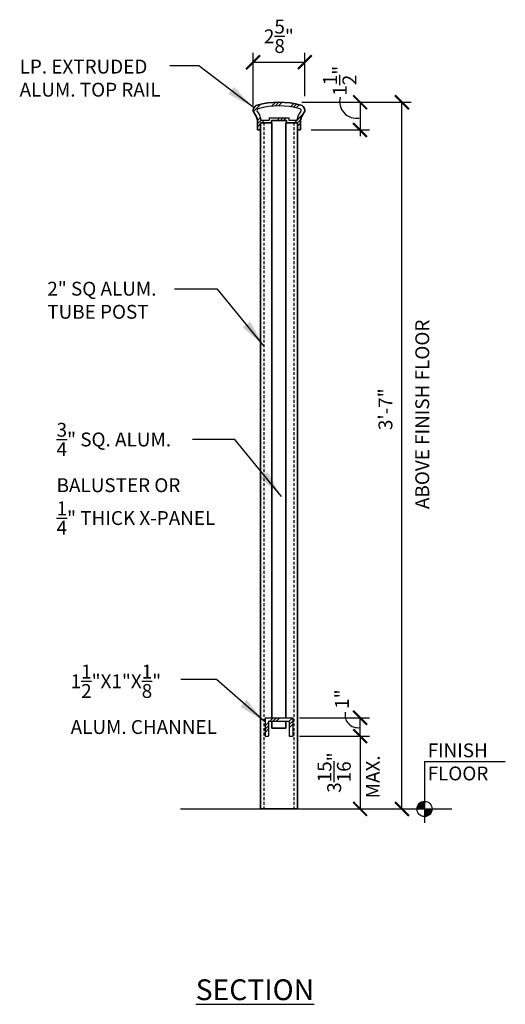
# Model space of a CAD drawing. Units: inches. Extents: x 978 to 1570, y 759 to 946.
# Drawn here: x 1544 to 1570, y 759 to 812 of the extents above; entities that cross this region are included whole.
import ezdxf

# ---------------------------------------------------------------- set-up
doc = ezdxf.new("R2010")
doc.units = ezdxf.units.IN
doc.header["$LTSCALE"] = 0.1
doc.header["$MEASUREMENT"] = 0
doc.header["$PDMODE"] = 2
doc.linetypes.add('DASHED', pattern=[0.75, 0.5, -0.25])
doc.linetypes.add('DASHED2', pattern=[0.375, 0.25, -0.125])
for name, color, linetype, lineweight in [('BUILDING', 4, 'Continuous', 30), ('CH$0$DIMENSIONS', 2, 'Continuous', 25), ('DIMENSIONS', 2, 'Continuous', 25), ('HATCH', 7, 'Continuous', 13), ('HIDDEN', 7, 'DASHED2', 25), ('Layer1elev', 1, 'Continuous', 35), ('LP$0$DIMENSIONS', 2, 'Continuous', 25), ('MISC', 6, 'Continuous', 25), ('PO$0$DIMENSIONS', 2, 'Continuous', 25)]:
    doc.layers.add(name, color=color, linetype=linetype, lineweight=lineweight)
doc.styles.add('CH$0$S12', font='verdana.ttf', dxfattribs={"height": 0.09375})
doc.styles.add('LP$0$S12', font='verdana.ttf', dxfattribs={"height": 0.09375})
doc.styles.add('PO$0$S12', font='verdana.ttf', dxfattribs={"height": 0.09375})
doc.styles.add('S1 1.5', font='verdana.ttf', dxfattribs={"height": 0.75})
doc.styles.add('S12', font='verdana.ttf', dxfattribs={"height": 0.09375})
doc.styles.get("Standard").update_dxf_attribs({"font": 'verdana.ttf'})
doc.dimstyles.new('1 1-2', dxfattribs={"dimscale": 8, "dimtxt": 0.09375, "dimasz": 0.09375, "dimexe": 0.0625, "dimexo": 0.0625, "dimgap": 0.0625, "dimtad": 1, "dimdec": 4, "dimzin": 3, "dimdsep": 46, "dimlunit": 4, "dimtxsty": 'Standard', "dimblk": 'ARCHTICK', "dimcen": 0.125, "dimadec": 1, "dimazin": 0, "dimtfac": 1, "dimtdec": 4, "dimtofl": 0, "dimtmove": 0, "dimatfit": 3, "dimfxl": 0, "dimtolj": 1, "dimtzin": 0, "dimarcsym": 0})
doc.dimstyles.new('3-4', dxfattribs={"dimscale": 16, "dimtxt": 0.09375, "dimasz": 0.09375, "dimexe": 0.0625, "dimexo": 0.0625, "dimgap": 0.0625, "dimtad": 1, "dimdec": 4, "dimzin": 3, "dimdsep": 46, "dimlunit": 4, "dimtxsty": 'Standard', "dimblk": 'ARCHTICK', "dimcen": 0.125, "dimadec": 1, "dimazin": 0, "dimtfac": 1, "dimtdec": 4, "dimtofl": 0, "dimtmove": 0, "dimatfit": 3, "dimfxl": 0, "dimtolj": 1, "dimtzin": 0, "dimarcsym": 0})

# ---------------------------------------------------------------- blocks, each defined once
blk = doc.blocks.new('_ArchTick')
at = {"layer": 'MISC', "color": 0, "linetype": 'ByBlock', "const_width": 0.15}
blk.add_lwpolyline([(-0.5, -0.5), (0.5, 0.5)], dxfattribs=at)
blk = doc.blocks.new('*D45')
at = {"layer": 'Defpoints', "color": 0, "linetype": 'ByBlock'}
for p in [(1558.903, 807.68), (1564.814, 807.68), (1558.903, 769.446)]:
    blk.add_point(p, dxfattribs=at)
at = {"layer": 'DIMENSIONS', "color": 0, "linetype": 'ByBlock', "lineweight": -2}
for p, q in [((1559.403, 807.68), (1565.314, 807.68)), ((1564.814, 769.446), (1564.814, 807.68)), ((1559.403, 769.446), (1565.314, 769.446))]:
    blk.add_line(p, q, dxfattribs=at)
at = {"layer": 'DIMENSIONS', "color": 0, "linetype": 'ByBlock', "lineweight": -2, "xscale": 0.75, "yscale": 0.75, "zscale": 0.75}
for p, rotation in [((1564.814, 807.68), 90), ((1564.814, 769.446), 270)]:
    blk.add_blockref('_ArchTick', p, dxfattribs=dict(at, rotation=rotation))
at = {"layer": 'DIMENSIONS', "color": 0, "linetype": 'ByBlock', "insert": (1563.923, 791.073), "char_height": 0.75, "attachment_point": 5, "rotation": 90}
blk.add_mtext('\\A1;3\'-7"', dxfattribs=at)
blk = doc.blocks.new('*D46')
at = {"layer": 'Defpoints', "color": 0, "linetype": 'ByBlock'}
for p in [(1558.903, 773.384), (1559.028, 769.446), (1562.554, 769.446)]:
    blk.add_point(p, dxfattribs=at)
at = {"layer": 'DIMENSIONS', "color": 0, "linetype": 'ByBlock', "lineweight": -2}
for p, q in [((1559.403, 773.384), (1563.054, 773.384)), ((1562.554, 773.384), (1562.554, 769.446)), ((1559.528, 769.446), (1563.054, 769.446))]:
    blk.add_line(p, q, dxfattribs=at)
at = {"layer": 'DIMENSIONS', "color": 0, "linetype": 'ByBlock', "lineweight": -2, "xscale": 0.75, "yscale": 0.75, "zscale": 0.75}
for p, rotation in [((1562.554, 773.384), 90), ((1562.554, 769.446), 270)]:
    blk.add_blockref('_ArchTick', p, dxfattribs=dict(at, rotation=rotation))
at = {"layer": 'DIMENSIONS', "color": 0, "linetype": 'ByBlock', "insert": (1561.147, 771.415), "char_height": 0.75, "attachment_point": 5, "rotation": 90}
blk.add_mtext('\\A1;3{\\H1.000000x;\\S15/16;}"', dxfattribs=at)
blk = doc.blocks.new('*D47')
at = {"layer": 'Defpoints', "color": 0, "linetype": 'ByBlock'}
for p in [(1559.553, 809.848), (1556.754, 807.503), (1559.553, 807.503)]:
    blk.add_point(p, dxfattribs=at)
at = {"layer": 'DIMENSIONS', "color": 0, "linetype": 'ByBlock', "lineweight": -2}
for p, q in [((1556.754, 808.003), (1556.754, 810.348)), ((1559.553, 808.003), (1559.553, 810.348)), ((1556.754, 809.848), (1559.553, 809.848))]:
    blk.add_line(p, q, dxfattribs=at)
at = {"layer": 'DIMENSIONS', "color": 0, "linetype": 'ByBlock', "lineweight": -2, "xscale": 0.75, "yscale": 0.75, "zscale": 0.75, "rotation": 180}
blk.add_blockref('_ArchTick', (1556.754, 809.848), dxfattribs=at)
at = {"layer": 'DIMENSIONS', "color": 0, "linetype": 'ByBlock', "lineweight": -2, "xscale": 0.75, "yscale": 0.75, "zscale": 0.75}
blk.add_blockref('_ArchTick', (1559.553, 809.848), dxfattribs=at)
at = {"layer": 'DIMENSIONS', "color": 0, "linetype": 'ByBlock', "insert": (1558.153, 811.248), "char_height": 0.75, "attachment_point": 5}
blk.add_mtext('\\A1;\\A1;2\\S5/8;"', dxfattribs=at)

msp = doc.modelspace()

# ---------------------------------------------------------------- hatches: boundary and pattern name
at = {"layer": 'DIMENSIONS', "linetype": 'ByBlock'}
for points in [[(1566.03843, 769.85733, 0.41421356), (1565.62732, 769.44622), (1566.03843, 769.44622)], [(1566.03843, 769.44622), (1566.03843, 769.03512, 0.41421356), (1566.44953, 769.44622)]]:
    msp.add_hatch(color=256, dxfattribs=at).paths.add_polyline_path(points)
at = {"layer": 'HATCH', "linetype": 'ByBlock'}
h = msp.add_hatch(dxfattribs=at)
h.set_pattern_fill('ALUMINUM', color=256, style=0, pattern_type=2)
h.set_pattern_definition([(45, (511.2782, -432.0568), (-0.5303301, 0.5303301), []), (45, (511.4549, -432.0568), (-0.5303301, 0.5303301), []), (45, (511.6317, -432.0568), (-0.5303301, 0.5303301), [])])
h.paths.add_polyline_path([(1556.97365, 807.52303, 0.53955841), (1556.82649, 807.07608, -0.16947067), (1557.00289, 806.57058), (1557.00289, 806.18008), (1557.15292, 806.18008), (1557.15292, 806.57558), (1557.76039, 806.57558), (1557.76039, 806.70058), (1558.56039, 806.70058), (1558.56039, 806.57558), (1559.15292, 806.57558), (1559.15292, 806.18008), (1559.31789, 806.18008), (1559.31789, 806.57058, -0.16947067), (1559.4943, 807.07608, 0.53955841), (1559.34713, 807.52303, 0.13233127)])
h.paths.add_polyline_path([(1559.29511, 807.32992, -0.53955841), (1559.33772, 807.20052, 0.13335544), (1559.12797, 806.71308), (1558.69789, 806.71308), (1558.69789, 806.83808), (1557.62289, 806.83808), (1557.62289, 806.71308), (1557.19281, 806.71308, 0.13335544), (1556.98307, 807.20052, -0.53955841), (1557.02567, 807.32992, -0.13233127)], flags=16)
h = msp.add_hatch(dxfattribs=at)
h.set_pattern_fill('ALUMINUM', color=256, style=0, pattern_type=2)
h.set_pattern_definition([(45, (511.2782, -459.92065), (-0.5303301, 0.5303301), []), (45, (511.4549, -459.92065), (-0.5303301, 0.5303301), []), (45, (511.6317, -459.92065), (-0.5303301, 0.5303301), [])])
h.paths.add_polyline_path([(1558.71542, 774.19622), (1558.71542, 773.38372), (1558.90292, 773.38372), (1558.90292, 774.38372), (1557.40292, 774.38372), (1557.40292, 773.38372), (1557.59042, 773.38372), (1557.59042, 774.19622)])

# ---------------------------------------------------------------- linework, layer by layer
at = {"layer": 'BUILDING', "linetype": 'ByBlock'}
msp.add_line((1552.83403, 769.44622), (1567.5172, 769.44622), dxfattribs=at)
at = {"layer": 'DIMENSIONS', "linetype": 'ByBlock'}
for p, q in [((1556.7538, 807.50299), (1556.7538, 808.49051)), ((1559.90292, 807.67978), (1563.05136, 807.67978)), ((1562.55136, 807.67978), (1562.55136, 806.17978)), ((1559.90292, 806.17978), (1563.05136, 806.17978)), ((1562.55136, 806.17978), (1562.55136, 805.84323)), ((1557.40292, 774.38372), (1557.40292, 773.38372)), ((1557.40292, 774.38372), (1558.90292, 774.38372)), ((1557.59042, 774.19622), (1557.59042, 773.38372)), ((1557.59042, 774.19622), (1558.71542, 774.19622)), ((1557.77792, 774.38372), (1558.52792, 774.38372)), ((1558.71542, 774.19622), (1558.71542, 773.38372)), ((1558.90292, 774.38372), (1558.90292, 773.38372)), ((1559.27792, 774.38372), (1563.05216, 774.38372)), ((1562.55216, 773.38372), (1562.55216, 774.38372)), ((1557.40292, 773.38372), (1557.59042, 773.38372)), ((1558.71542, 773.38372), (1558.90292, 773.38372)), ((1559.27792, 773.38372), (1563.05216, 773.38372)), ((1566.03843, 772.00537), (1570.41302, 772.00537)), ((1566.03843, 772.00537), (1566.03843, 768.69777))]:
    msp.add_line(p, q, dxfattribs=at)
msp.add_circle((1566.03843, 769.44622), 0.41111, dxfattribs=at)
for centre, radius, start, end in [((1562.35234, 807.72277), 0.90909, 165.580314, 279.876192), ((1562.42547, 774.53471), 0.69084, 167.891748, 278.566251)]:
    msp.add_arc(centre, radius, start, end, dxfattribs=at)
at = {"layer": 'HIDDEN', "color": 0, "linetype": 'ByBlock'}
for p, q in [((1557.19281, 806.71308), (1557.62289, 806.71308)), ((1557.62289, 806.83808), (1557.62289, 806.71308)), ((1557.62289, 806.83808), (1558.69789, 806.83808)), ((1558.69789, 806.83808), (1558.69789, 806.71308)), ((1558.69789, 806.71308), (1559.12797, 806.71308))]:
    msp.add_line(p, q, dxfattribs=at)
at = {"layer": 'HIDDEN', "linetype": 'DASHED', "lineweight": -3, "ltscale": 3}
for p, q in [((1557.34042, 806.57558), (1557.34042, 769.44622)), ((1558.96542, 806.57558), (1558.96542, 769.44622))]:
    msp.add_line(p, q, dxfattribs=at)
at = {"layer": 'HIDDEN', "color": 0, "linetype": 'ByBlock'}
for centre, radius, start, end in [((1557.04687, 807.25122), 0.0815, 105.07645, 218.474264), ((1556.19039, 806.57058), 1.0125, 8.090712, 38.474264), ((1558.16039, 803.11758), 4.3625, 74.92355, 105.07645), ((1560.13039, 806.57058), 1.0125, 141.525736, 171.909288), ((1559.27391, 807.25122), 0.0815, 321.525736, 74.92355)]:
    msp.add_arc(centre, radius, start, end, dxfattribs=at)
at = {"layer": 'Layer1elev'}
for p, q in [((1557.00289, 806.57058), (1557.00289, 806.18008)), ((1557.15292, 806.57558), (1557.15292, 769.44622)), ((1557.15292, 806.57558), (1557.15292, 806.18008)), ((1557.15292, 806.57558), (1557.76039, 806.57558)), ((1557.76039, 806.70058), (1557.76039, 806.57558)), ((1557.76039, 806.70058), (1558.56039, 806.70058)), ((1557.77792, 806.57558), (1557.77792, 774.38372)), ((1557.78539, 806.70058), (1558.53539, 806.70058)), ((1558.52792, 806.57558), (1558.52792, 774.38372)), ((1558.56039, 806.70058), (1558.56039, 806.57558)), ((1558.56039, 806.57558), (1559.15292, 806.57558)), ((1559.15292, 806.57558), (1559.15292, 769.44622)), ((1559.15292, 806.57558), (1559.15292, 806.18008)), ((1559.31789, 806.57058), (1559.31789, 806.18008)), ((1557.00289, 806.18008), (1557.15292, 806.18008)), ((1559.15292, 806.18008), (1559.31789, 806.18008)), ((1557.77792, 774.19622), (1557.77792, 773.82122)), ((1558.52792, 774.19622), (1558.52792, 773.82122)), ((1558.52792, 773.82122), (1557.77792, 773.82122))]:
    msp.add_line(p, q, dxfattribs=at)
at = {"layer": 'Layer1elev', "linetype": 'ByBlock'}
msp.add_line((1559.15292, 769.44622), (1557.15292, 769.44622), dxfattribs=at)
at = {"layer": 'Layer1elev'}
for centre, radius, start, end in [((1558.16039, 803.11758), 4.5625, 74.92355, 105.07645), ((1557.04687, 807.25122), 0.2815, 105.07645, 218.474264), ((1556.19039, 806.57058), 0.8125, 0, 38.474264), ((1556.19039, 806.57058), 0.95, 47.757754, 47.851641), ((1560.13039, 806.57058), 0.8125, 141.525736, 180), ((1559.27391, 807.25122), 0.2815, 321.525736, 74.92355), ((1560.13039, 806.57058), 0.95, 132.148359, 132.242246)]:
    msp.add_arc(centre, radius, start, end, dxfattribs=at)

# ---------------------------------------------------------------- block references
at = {"layer": 'DIMENSIONS', "linetype": 'ByBlock', "xscale": 0.75, "yscale": 0.75, "zscale": 0.75}
for p, rotation in [((1562.55136, 807.67978), 90), ((1562.55136, 806.17978), 270), ((1562.55216, 774.38372), 90), ((1562.55216, 773.38372), 270)]:
    msp.add_blockref('_ArchTick', p, dxfattribs=dict(at, rotation=rotation))

# ---------------------------------------------------------------- texts
at = {"layer": 'CH$0$DIMENSIONS', "linetype": 'ByBlock', "insert": (1546.88005, 777.25444), "char_height": 0.75, "attachment_point": 1, "style": 'CH$0$S12'}
msp.add_mtext('\\A1;1\\S1/2;"X1"X\\S1/8;" \\PALUM. CHANNEL', dxfattribs=at)
at = {"layer": 'DIMENSIONS', "linetype": 'ByBlock', "char_height": 0.75, "attachment_point": 5, "rotation": 90}
for s, insert in [('\\A1;1{\\H1.000000x;\\S1/2;}"', (1561.4486, 808.84417)), ('\\A1;1"', (1561.56754, 775.39003))]:
    msp.add_mtext(s, dxfattribs=dict(at, insert=insert))
at = {"layer": 'DIMENSIONS', "linetype": 'ByBlock', "insert": (1565.54109, 785.67091), "char_height": 0.75, "attachment_point": 1, "rotation": 90, "style": 'S1 1.5'}
msp.add_mtext('ABOVE FINISH FLOOR', dxfattribs=at)
at = {"layer": 'DIMENSIONS', "linetype": 'ByBlock', "insert": (1546.11844, 790.33656), "char_height": 0.75, "attachment_point": 1, "style": 'S12'}
msp.add_mtext('\\A1;\\S3/4;" SQ. ALUM. \\PBALUSTER OR \\P\\S1/4;" THICK X-PANEL', dxfattribs=at)
at = {"layer": 'DIMENSIONS', "linetype": 'ByBlock', "attachment_point": 1, "style": 'S1 1.5'}
for s, insert, char_height, width in [('FINISH \\PFLOOR', (1566.2062, 772.99306), 0.75, 13), ('{\\LSECTION}', (1553.64916, 760.22779), 1.125, 19.5)]:
    msp.add_mtext(s, dxfattribs=dict(at, insert=insert, char_height=char_height, width=width))
at = {"layer": 'DIMENSIONS', "linetype": 'ByBlock', "insert": (1562.86473, 770.02135), "char_height": 0.75, "width": 13, "attachment_point": 1, "rotation": 90, "style": 'S1 1.5'}
msp.add_mtext('MAX.', dxfattribs=at)
at = {"layer": 'LP$0$DIMENSIONS', "linetype": 'ByBlock', "insert": (1544.11592, 809.98592), "char_height": 0.75, "attachment_point": 1, "style": 'LP$0$S12'}
msp.add_mtext('LP. EXTRUDED \\PALUM. TOP RAIL', dxfattribs=at)
at = {"layer": 'PO$0$DIMENSIONS', "linetype": 'ByBlock', "insert": (1545.61588, 797.96878), "char_height": 0.75, "attachment_point": 1, "style": 'PO$0$S12'}
msp.add_mtext('2" SQ ALUM. \\PTUBE POST', dxfattribs=at)

# ---------------------------------------------------------------- dimensions: what is measured, and where the dimension line sits
at = {"layer": 'DIMENSIONS', "linetype": 'ByBlock'}
dim = msp.add_linear_dim(base=(1559.55317, 809.84763), p1=(1556.7538, 807.50299), p2=(1559.55317, 807.50299), text='\\A1;2\\S5/8;"', dimstyle='1 1-2', dxfattribs=at)
dim.commit()
dim.dimension.update_dxf_attribs({"geometry": '*D47', "text_midpoint": (1558.15348, 809.84763), "dimtype": 160})
dim = msp.add_linear_dim(base=(1564.81395, 807.67978), p1=(1558.90292, 769.44622), p2=(1558.90292, 807.67978), angle=90, text='3\'-7"', dimstyle='1 1-2', dxfattribs=at)
dim.commit()
dim.dimension.update_dxf_attribs({"geometry": '*D45', "text_midpoint": (1564.81395, 791.07254), "dimtype": 160})
dim = msp.add_linear_dim(base=(1562.55406, 769.44622), p1=(1558.90292, 773.38372), p2=(1559.02792, 769.44622), angle=90, dimstyle='1 1-2', dxfattribs=at)
dim.commit()
dim.dimension.update_dxf_attribs({"geometry": '*D46', "text_midpoint": (1561.14733, 771.41497)})

# ---------------------------------------------------------------- leaders
for points, override in [([(1556.76741, 807.41289), (1553.81121, 809.64649), (1552.24332, 809.64649)], {"dimtad": 0}), ([(1557.34709, 794.49555), (1554.8287, 797.57208), (1552.50514, 797.57208)], {"dimgap": 0.0625, "dimtad": 0}), ([(1558.28963, 786.35713), (1555.77124, 789.43365), (1553.47324, 789.43365)], {"dimgap": 0.0625, "dimtad": 0}), ([(1557.36754, 774.17236), (1554.78235, 776.45803), (1552.84345, 776.45803)], {"dimgap": 0.0625, "dimtad": 0})]:
    msp.add_leader(points, dimstyle='3-4', override=override, dxfattribs=at)

doc.saveas('drawing.dxf')
